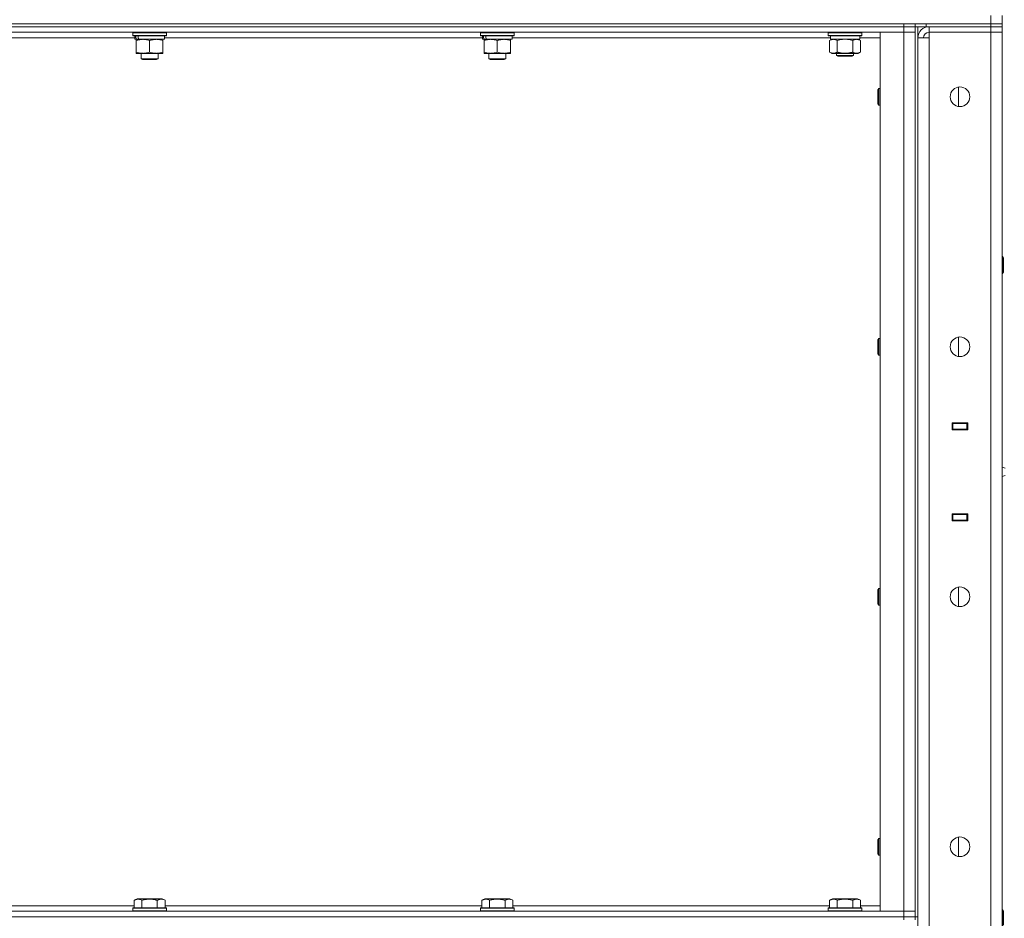
# Model space of a CAD drawing. Units: millimetres. Extents: x 0 to 30573, y -7 to 21000.
# Drawn here: x 15233 to 15935, y 15171 to 15812 of the extents above; entities that cross this region are included whole.
import ezdxf

# ---------------------------------------------------------------- set-up
doc = ezdxf.new("R2010")
doc.units = ezdxf.units.MM
doc.linetypes.add('K5LT_THIN', pattern=[0])
doc.layers.add('R', color=1, linetype='Continuous', true_color=0xff0000)
doc.layers.add('WELDING', color=7, linetype='Continuous', true_color=0xffffff)

msp = doc.modelspace()

# ---------------------------------------------------------------- linework, layer by layer
at = {"layer": 'R', "color": 7, "linetype": 'K5LT_THIN', "lineweight": 18}
for p, q in [((14131.4, 15809.29), (15925.4, 15809.29)), ((14539.4, 15809.29), (15863.4, 15809.29)), ((15863.4, 15807.29), (15863.4, 15809.29)), ((15871.4, 15809.29), (15871.4, 15807.29)), ((15871.4, 15807.29), (15871.4, 15809.29)), ((15879.4, 15809.29), (15925.4, 15809.29)), ((15879.4, 15809.29), (15879.4, 15807.29)), ((15925.4, 15809.29), (15925.4, 15815.29)), ((15925.4, 15809.29), (15933.4, 15809.29)), ((15933.4, 15809.29), (15925.4, 15809.29)), ((15925.4, 15807.29), (15925.4, 15809.29)), ((15933.4, 15809.29), (15933.4, 15815.29)), ((15933.4, 15807.29), (15933.4, 15809.29)), ((14539.4, 15807.29), (15863.4, 15807.29)), ((15863.4, 15807.29), (14539.4, 15807.29)), ((15863.4, 15803.29), (14539.4, 15803.29)), ((15313.4, 15802.99), (15313.57, 15803.29)), ((15313.4, 15802.99), (15313.4, 15801.09)), ((15337.4, 15802.99), (15313.4, 15802.99)), ((15337.4, 15802.99), (15337.23, 15803.29)), ((15337.4, 15802.99), (15337.4, 15801.09)), ((15561.4, 15802.99), (15561.57, 15803.29)), ((15561.4, 15802.99), (15561.4, 15801.09)), ((15585.4, 15802.99), (15561.4, 15802.99)), ((15585.4, 15802.99), (15585.23, 15803.29)), ((15585.4, 15802.99), (15585.4, 15801.09)), ((15809.4, 15802.99), (15809.57, 15803.29)), ((15809.4, 15801.09), (15809.4, 15802.99)), ((15809.4, 15802.99), (15833.4, 15802.99)), ((15833.4, 15802.99), (15833.23, 15803.29)), ((15833.4, 15801.09), (15833.4, 15802.99)), ((15846.4, 15803.29), (15863.4, 15803.29)), ((15846.4, 15176.29), (15846.4, 15803.29)), ((15871.4, 15807.29), (15863.4, 15807.29)), ((15863.4, 15807.29), (15871.4, 15807.29)), ((15863.4, 15807.29), (15863.4, 15803.29)), ((15863.4, 15803.29), (15871.4, 15803.29)), ((15871.4, 15803.29), (15863.4, 15803.29)), ((15863.4, 15176.29), (15863.4, 15803.29)), ((15879.4, 15807.29), (15871.4, 15807.29)), ((15871.4, 15807.29), (15871.4, 15803.29)), ((15871.4, 15807.29), (15871.4, 15172.29)), ((15871.4, 15803.29), (15871.4, 15176.29)), ((15873.4, 15807.29), (15873.4, 15172.29)), ((15879.4, 15807.29), (15925.4, 15807.29)), ((15925.4, 15807.29), (15881.4, 15807.29)), ((15881.4, 15807.29), (15881.4, 15803.29)), ((15881.4, 15799.29), (15881.4, 15803.29)), ((15881.4, 15803.29), (15925.4, 15803.29)), ((15933.4, 15807.29), (15925.4, 15807.29)), ((15925.4, 15807.29), (15933.4, 15807.29)), ((15925.4, 15807.29), (15925.4, 15803.29)), ((15933.4, 15803.29), (15925.4, 15803.29)), ((15925.4, 14539.29), (15925.4, 15803.29)), ((15925.4, 15803.29), (15933.4, 15803.29)), ((15933.4, 15807.29), (15933.4, 15803.29)), ((15933.4, 15803.29), (15933.4, 14539.29)), ((15314.9, 15799.29), (15087.9, 15799.29)), ((15337.4, 15801.09), (15313.4, 15801.09)), ((15313.4, 15801.09), (15313.57, 15800.79)), ((15337.23, 15800.79), (15313.57, 15800.79)), ((15314.9, 15800.79), (15314.9, 15798.29)), ((15315.84, 15798.29), (15314.9, 15798.29)), ((15315.84, 15798.29), (15316.71, 15798.29)), ((15315.9, 15797.44), (15315.9, 15798.29)), ((15315.9, 15797.44), (15315.9, 15789.14)), ((15316.71, 15798.29), (15317.68, 15798.29)), ((15335.9, 15798.29), (15317.68, 15798.29)), ((15325.4, 15797.44), (15325.4, 15789.14)), ((15334.9, 15798.29), (15334.9, 15797.44)), ((15334.9, 15797.44), (15334.9, 15789.14)), ((15335.9, 15800.79), (15335.9, 15798.29)), ((15562.9, 15799.29), (15335.9, 15799.29)), ((15337.4, 15801.09), (15337.23, 15800.79)), ((15585.4, 15801.09), (15561.4, 15801.09)), ((15561.4, 15801.09), (15561.57, 15800.79)), ((15585.23, 15800.79), (15561.57, 15800.79)), ((15562.9, 15800.79), (15562.9, 15798.29)), ((15563.84, 15798.29), (15562.9, 15798.29)), ((15563.84, 15798.29), (15564.71, 15798.29)), ((15563.9, 15797.44), (15563.9, 15798.29)), ((15563.9, 15797.44), (15563.9, 15789.14)), ((15564.71, 15798.29), (15565.68, 15798.29)), ((15583.9, 15798.29), (15565.68, 15798.29)), ((15573.4, 15797.44), (15573.4, 15789.14)), ((15582.9, 15798.29), (15582.9, 15797.44)), ((15582.9, 15797.44), (15582.9, 15789.14)), ((15583.9, 15800.79), (15583.9, 15798.29)), ((15811.02, 15799.29), (15583.9, 15799.29)), ((15585.4, 15801.09), (15585.23, 15800.79)), ((15809.4, 15801.09), (15809.57, 15800.79)), ((15809.4, 15801.09), (15833.4, 15801.09)), ((15809.57, 15800.79), (15833.23, 15800.79)), ((15810.43, 15797.44), (15811.9, 15798.29)), ((15810.43, 15789.14), (15810.43, 15797.44)), ((15811.03, 15799.41), (15810.96, 15798.29)), ((15811.13, 15798.29), (15810.96, 15798.29)), ((15811.13, 15798.29), (15831.9, 15798.29)), ((15815.92, 15789.14), (15815.92, 15797.44)), ((15826.88, 15789.14), (15826.88, 15797.44)), ((15832.37, 15797.44), (15830.9, 15798.29)), ((15831.9, 15798.29), (15831.9, 15800.79)), ((15846.4, 15799.29), (15831.9, 15799.29)), ((15832.37, 15789.14), (15832.37, 15797.44)), ((15833.4, 15801.09), (15833.23, 15800.79)), ((15873.4, 14543.29), (15873.4, 15799.29)), ((15873.4, 15799.29), (15881.4, 15799.29)), ((15881.4, 15799.29), (15881.4, 14543.29)), ((15315.9, 15788.29), (15315.9, 15789.14)), ((15334.9, 15788.29), (15315.9, 15788.29)), ((15319.4, 15788.29), (15319.4, 15784.36)), ((15331.4, 15788.29), (15331.4, 15784.36)), ((15334.9, 15789.14), (15334.9, 15788.29)), ((15563.9, 15788.29), (15563.9, 15789.14)), ((15582.9, 15788.29), (15563.9, 15788.29)), ((15567.4, 15788.29), (15567.4, 15784.36)), ((15579.4, 15788.29), (15579.4, 15784.36)), ((15582.9, 15789.14), (15582.9, 15788.29)), ((15810.43, 15789.14), (15811.9, 15788.29)), ((15813.17, 15788.29), (15811.9, 15788.29)), ((15821.4, 15788.29), (15813.17, 15788.29)), ((15815.4, 15788.29), (15815.4, 15786.86)), ((15829.63, 15788.29), (15821.4, 15788.29)), ((15827.4, 15788.29), (15827.4, 15786.86)), ((15830.9, 15788.29), (15829.63, 15788.29)), ((15832.37, 15789.14), (15830.9, 15788.29)), ((15331.4, 15784.36), (15319.4, 15784.36)), ((15319.4, 15784.36), (15320.4, 15783.79)), ((15330.4, 15783.79), (15320.4, 15783.79)), ((15331.4, 15784.36), (15330.4, 15783.79)), ((15579.4, 15784.36), (15567.4, 15784.36)), ((15567.4, 15784.36), (15568.4, 15783.79)), ((15578.4, 15783.79), (15568.4, 15783.79)), ((15579.4, 15784.36), (15578.4, 15783.79)), ((15827.4, 15786.86), (15815.4, 15786.86)), ((15815.4, 15786.86), (15816.4, 15786.29)), ((15826.4, 15786.29), (15816.4, 15786.29)), ((15827.4, 15786.86), (15826.4, 15786.29)), ((15845.48, 15763.29), (15844.9, 15762.29)), ((15844.9, 15752.29), (15844.9, 15762.29)), ((15846.4, 15763.29), (15845.48, 15763.29)), ((15845.48, 15751.29), (15845.48, 15763.29)), ((15902.4, 15750.36), (15902.4, 15764.22)), ((15845.48, 15751.29), (15844.9, 15752.29)), ((15846.4, 15751.29), (15845.48, 15751.29)), ((15933.4, 15643.29), (15933.82, 15643.29)), ((15933.82, 15643.29), (15934.4, 15642.29)), ((15933.82, 15643.29), (15933.82, 15631.29)), ((15934.4, 15642.29), (15934.4, 15632.29)), ((15933.4, 15631.29), (15933.82, 15631.29)), ((15933.82, 15631.29), (15934.4, 15632.29)), ((15845.48, 15584.95), (15844.9, 15583.95)), ((15846.4, 15584.95), (15845.48, 15584.95)), ((15845.48, 15572.95), (15845.48, 15584.95)), ((15902.4, 15572.03), (15902.4, 15585.88)), ((15844.9, 15573.95), (15844.9, 15583.95)), ((15845.48, 15572.95), (15844.9, 15573.95)), ((15846.4, 15572.95), (15845.48, 15572.95)), ((15897.9, 15524.79), (15908.9, 15524.79)), ((15897.9, 15519.79), (15897.9, 15524.79)), ((15897.9, 15524.29), (15898.4, 15524.29)), ((15898.4, 15524.29), (15898.4, 15520.29)), ((15908.4, 15524.29), (15898.4, 15524.29)), ((15906.07, 15524.79), (15906.07, 15524.29)), ((15906.4, 15524.79), (15906.4, 15524.29)), ((15908.4, 15524.79), (15908.4, 15524.29)), ((15908.4, 15524.29), (15908.9, 15524.29)), ((15908.4, 15520.29), (15908.4, 15524.29)), ((15908.9, 15524.79), (15908.9, 15519.79)), ((15933.4, 15520.29), (15933.4, 15524.29)), ((15897.9, 15520.29), (15898.4, 15520.29)), ((15908.9, 15519.79), (15897.9, 15519.79)), ((15898.4, 15520.29), (15908.4, 15520.29)), ((15899.4, 15519.79), (15899.4, 15520.29)), ((15906.07, 15520.29), (15906.07, 15519.79)), ((15906.4, 15520.29), (15906.4, 15519.79)), ((15908.4, 15520.29), (15908.9, 15520.29)), ((15908.4, 15520.29), (15908.4, 15519.79)), ((15935.65, 15492.43), (15933.4, 15493.12)), ((15935.65, 15487.15), (15933.4, 15486.45)), ((15935.65, 15487.15), (15933.4, 15486.45)), ((15897.9, 15454.79), (15897.9, 15459.79)), ((15897.9, 15459.79), (15908.9, 15459.79)), ((15898.4, 15459.29), (15897.9, 15459.29)), ((15898.4, 15459.29), (15898.4, 15455.29)), ((15908.4, 15459.29), (15898.4, 15459.29)), ((15899.4, 15459.29), (15899.4, 15459.79)), ((15906.07, 15459.79), (15906.07, 15459.29)), ((15906.4, 15459.79), (15906.4, 15459.29)), ((15908.4, 15459.79), (15908.4, 15459.29)), ((15908.9, 15459.29), (15908.4, 15459.29)), ((15908.4, 15455.29), (15908.4, 15459.29)), ((15908.9, 15459.79), (15908.9, 15454.79)), ((15933.4, 15459.29), (15933.4, 15455.29)), ((15898.4, 15455.29), (15897.9, 15455.29)), ((15908.9, 15454.79), (15897.9, 15454.79)), ((15898.4, 15455.29), (15908.4, 15455.29)), ((15906.07, 15455.29), (15906.07, 15454.79)), ((15906.4, 15455.29), (15906.4, 15454.79)), ((15908.9, 15455.29), (15908.4, 15455.29)), ((15908.4, 15455.29), (15908.4, 15454.79)), ((15845.48, 15406.62), (15844.9, 15405.62)), ((15844.9, 15395.62), (15844.9, 15405.62)), ((15846.4, 15406.62), (15845.48, 15406.62)), ((15845.48, 15394.62), (15845.48, 15406.62)), ((15902.4, 15393.69), (15902.4, 15407.55)), ((15845.48, 15394.62), (15844.9, 15395.62)), ((15846.4, 15394.62), (15845.48, 15394.62)), ((15845.48, 15228.29), (15844.9, 15227.29)), ((15844.9, 15217.29), (15844.9, 15227.29)), ((15846.4, 15228.29), (15845.48, 15228.29)), ((15845.48, 15216.29), (15845.48, 15228.29)), ((15902.4, 15215.36), (15902.4, 15229.22)), ((15845.48, 15216.29), (15844.9, 15217.29)), ((15846.4, 15216.29), (15845.48, 15216.29)), ((15314.43, 15184.13), (15316.43, 15185.29)), ((15314.43, 15184.13), (15314.43, 15178.79)), ((15325.4, 15185.29), (15316.43, 15185.29)), ((15319.92, 15184.13), (15319.92, 15178.79)), ((15334.37, 15185.29), (15325.4, 15185.29)), ((15330.88, 15184.13), (15330.88, 15178.79)), ((15336.37, 15184.13), (15334.37, 15185.29)), ((15336.37, 15184.13), (15336.37, 15178.79)), ((15562.43, 15184.13), (15564.43, 15185.29)), ((15562.43, 15184.13), (15562.43, 15178.79)), ((15573.4, 15185.29), (15564.43, 15185.29)), ((15567.92, 15184.13), (15567.92, 15178.79)), ((15582.37, 15185.29), (15573.4, 15185.29)), ((15578.88, 15184.13), (15578.88, 15178.79)), ((15584.37, 15184.13), (15582.37, 15185.29)), ((15584.37, 15184.13), (15584.37, 15178.79)), ((15810.43, 15184.13), (15812.43, 15185.29)), ((15810.43, 15184.13), (15810.43, 15178.79)), ((15821.4, 15185.29), (15812.43, 15185.29)), ((15815.92, 15184.13), (15815.92, 15178.79)), ((15830.37, 15185.29), (15821.4, 15185.29)), ((15826.88, 15184.13), (15826.88, 15178.79)), ((15832.37, 15184.13), (15830.37, 15185.29)), ((15832.37, 15184.13), (15832.37, 15178.79)), ((15088.37, 15180.29), (15314.43, 15180.29)), ((15313.4, 15178.49), (15313.57, 15178.79)), ((15313.4, 15178.49), (15313.4, 15176.59)), ((15325.4, 15178.49), (15313.4, 15178.49)), ((15325.4, 15178.79), (15313.57, 15178.79)), ((15337.23, 15178.79), (15325.4, 15178.79)), ((15337.4, 15178.49), (15325.4, 15178.49)), ((15336.37, 15180.29), (15562.43, 15180.29)), ((15337.4, 15178.49), (15337.23, 15178.79)), ((15337.4, 15178.49), (15337.4, 15176.59)), ((15561.4, 15178.49), (15561.57, 15178.79)), ((15561.4, 15178.49), (15561.4, 15176.59)), ((15573.4, 15178.49), (15561.4, 15178.49)), ((15573.4, 15178.79), (15561.57, 15178.79)), ((15585.23, 15178.79), (15573.4, 15178.79)), ((15585.4, 15178.49), (15573.4, 15178.49)), ((15584.37, 15180.29), (15810.43, 15180.29)), ((15585.4, 15178.49), (15585.23, 15178.79)), ((15585.4, 15178.49), (15585.4, 15176.59)), ((15809.4, 15178.49), (15809.57, 15178.79)), ((15809.4, 15178.49), (15809.4, 15176.59)), ((15821.4, 15178.49), (15809.4, 15178.49)), ((15821.4, 15178.79), (15809.57, 15178.79)), ((15833.23, 15178.79), (15821.4, 15178.79)), ((15833.4, 15178.49), (15821.4, 15178.49)), ((15832.37, 15180.29), (15846.4, 15180.29)), ((15833.4, 15178.49), (15833.23, 15178.79)), ((15833.4, 15178.49), (15833.4, 15176.59)), ((15933.4, 15177.29), (15933.82, 15177.29)), ((15933.82, 15177.29), (15934.4, 15176.29)), ((15933.82, 15177.29), (15933.82, 15165.29)), ((14539.4, 15176.29), (15863.4, 15176.29)), ((14539.4, 15172.29), (15863.4, 15172.29)), ((14539.4, 15172.29), (15863.4, 15172.29)), ((15313.4, 15176.59), (15313.57, 15176.29)), ((15325.4, 15176.59), (15313.4, 15176.59)), ((15337.4, 15176.59), (15325.4, 15176.59)), ((15337.4, 15176.59), (15337.23, 15176.29)), ((15561.4, 15176.59), (15561.57, 15176.29)), ((15573.4, 15176.59), (15561.4, 15176.59)), ((15585.4, 15176.59), (15573.4, 15176.59)), ((15585.4, 15176.59), (15585.23, 15176.29)), ((15809.4, 15176.59), (15809.57, 15176.29)), ((15821.4, 15176.59), (15809.4, 15176.59)), ((15833.4, 15176.59), (15821.4, 15176.59)), ((15833.4, 15176.59), (15833.23, 15176.29)), ((15863.4, 15176.29), (15846.4, 15176.29)), ((15871.4, 15176.29), (15863.4, 15176.29)), ((15863.4, 15176.29), (15871.4, 15176.29)), ((15863.4, 15172.29), (15863.4, 15176.29)), ((15871.4, 15172.29), (15863.4, 15172.29)), ((15863.4, 15170.29), (15863.4, 15172.29)), ((15863.4, 15172.29), (15871.4, 15172.29)), ((15871.4, 15172.29), (15871.4, 15176.29)), ((15871.4, 15172.29), (15873.4, 15172.29)), ((15871.4, 15170.29), (15871.4, 15172.29)), ((15934.4, 15176.29), (15934.4, 15166.29))]:
    msp.add_line(p, q, dxfattribs=at)
for centre in [(15903.4, 15757.29), (15903.4, 15578.95), (15903.4, 15400.62), (15903.4, 15222.29)]:
    msp.add_circle(centre, 7, dxfattribs=at)
for radius in [8, 4]:
    msp.add_arc((15881.4, 15799.29), radius, 90, 180, dxfattribs=at)
for centre, major_axis, ratio, start_param, end_param in [((15325.4, 15796.12), (6.17, -22.4), 0.379473, 4.399328, 4.511721), ((15325.4, 15803.22), (6.17, -22.4), 0.379473, 4.716306, 4.828907), ((15573.4, 15796.12), (6.17, -22.4), 0.379473, 4.399328, 4.511721), ((15573.4, 15803.22), (6.17, -22.4), 0.379473, 4.716306, 4.828907), ((15821.4, 15802.96), (0, 22.52), 0.466308, 1.667355, 1.779747)]:
    msp.add_ellipse(centre, major_axis=major_axis, ratio=ratio, start_param=start_param, end_param=end_param, dxfattribs=at)
at = {"layer": 'WELDING', "color": 7, "linetype": 'K5LT_THIN', "lineweight": 18}
for p, q in [((15817.72, 15797.89), (15815.92, 15797.44)), ((15819.55, 15798.18), (15817.72, 15797.89)), ((15821.4, 15798.29), (15819.55, 15798.18)), ((15823.25, 15798.18), (15821.4, 15798.29)), ((15825.08, 15797.89), (15823.25, 15798.18)), ((15826.88, 15797.44), (15825.08, 15797.89))]:
    msp.add_line(p, q, dxfattribs=at)
for points, knots in [([(15320.65, 15798.29), (15320.44, 15798.29), (15320, 15798.28), (15319.36, 15798.23), (15318.73, 15798.14), (15317.92, 15798), (15316.98, 15797.78), (15316.25, 15797.56), (15315.9, 15797.44)], [0, 0, 0, 0, 1.192024, 2.404251, 3.60809, 4.765234, 6.955738, 9, 9, 9, 9]), ([(15325.4, 15797.44), (15324.9, 15797.6), (15324.15, 15797.83), (15323.17, 15798.04), (15322.51, 15798.15), (15321.89, 15798.23), (15321.27, 15798.28), (15320.85, 15798.29), (15320.65, 15798.29)], [0, 0, 0, 0, 2.905563, 4.375924, 5.511195, 6.679161, 7.850161, 9, 9, 9, 9]), ([(15330.15, 15798.29), (15329.94, 15798.29), (15329.5, 15798.28), (15328.86, 15798.23), (15328.23, 15798.14), (15327.42, 15798), (15326.48, 15797.78), (15325.75, 15797.56), (15325.4, 15797.44)], [0, 0, 0, 0, 1.192024, 2.404251, 3.60809, 4.765234, 6.955738, 9, 9, 9, 9]), ([(15334.9, 15797.44), (15334.4, 15797.6), (15333.65, 15797.83), (15332.67, 15798.04), (15332.01, 15798.15), (15331.39, 15798.23), (15330.77, 15798.28), (15330.35, 15798.29), (15330.15, 15798.29)], [0, 0, 0, 0, 2.905563, 4.375924, 5.511195, 6.679161, 7.850161, 9, 9, 9, 9]), ([(15568.65, 15798.29), (15568.44, 15798.29), (15568, 15798.28), (15567.36, 15798.23), (15566.73, 15798.14), (15565.92, 15798), (15564.98, 15797.78), (15564.25, 15797.56), (15563.9, 15797.44)], [0, 0, 0, 0, 1.192024, 2.404251, 3.60809, 4.765234, 6.955738, 9, 9, 9, 9]), ([(15573.4, 15797.44), (15572.9, 15797.6), (15572.15, 15797.83), (15571.17, 15798.04), (15570.51, 15798.15), (15569.89, 15798.23), (15569.27, 15798.28), (15568.85, 15798.29), (15568.65, 15798.29)], [0, 0, 0, 0, 2.905563, 4.375924, 5.511195, 6.679161, 7.850161, 9, 9, 9, 9]), ([(15578.15, 15798.29), (15577.94, 15798.29), (15577.5, 15798.28), (15576.86, 15798.23), (15576.23, 15798.14), (15575.42, 15798), (15574.48, 15797.78), (15573.75, 15797.56), (15573.4, 15797.44)], [0, 0, 0, 0, 1.192024, 2.404251, 3.60809, 4.765234, 6.955738, 9, 9, 9, 9]), ([(15582.9, 15797.44), (15582.4, 15797.6), (15581.65, 15797.83), (15580.67, 15798.04), (15580.01, 15798.15), (15579.39, 15798.23), (15578.77, 15798.28), (15578.35, 15798.29), (15578.15, 15798.29)], [0, 0, 0, 0, 2.905563, 4.375924, 5.511195, 6.679161, 7.850161, 9, 9, 9, 9]), ([(15815.92, 15797.44), (15815.59, 15797.63), (15815.12, 15797.86), (15814.55, 15798.07), (15814.2, 15798.16), (15813.9, 15798.23), (15813.56, 15798.27), (15813.2, 15798.29), (15812.85, 15798.28), (15812.54, 15798.24), (15812.2, 15798.18), (15811.76, 15798.06), (15811.15, 15797.83), (15810.69, 15797.59), (15810.43, 15797.44)], [0, 0, 0, 0, 2.72415, 3.912285, 4.716446, 5.530362, 6.353984, 7.500189, 8.40607, 9.211142, 9.998759, 11.128707, 12.847273, 15, 15, 15, 15]), ([(15832.37, 15797.44), (15832.05, 15797.63), (15831.58, 15797.86), (15831, 15798.07), (15830.66, 15798.16), (15830.36, 15798.23), (15830.01, 15798.27), (15829.66, 15798.29), (15829.3, 15798.28), (15828.99, 15798.24), (15828.66, 15798.18), (15828.21, 15798.06), (15827.6, 15797.83), (15827.14, 15797.59), (15826.88, 15797.44)], [0, 0, 0, 0, 2.72415, 3.912285, 4.716446, 5.530362, 6.353984, 7.500189, 8.40607, 9.211142, 9.998759, 11.128707, 12.847273, 15, 15, 15, 15]), ([(15315.9, 15789.14), (15316.46, 15788.95), (15317.27, 15788.71), (15318.27, 15788.51), (15318.87, 15788.41), (15319.39, 15788.35), (15319.98, 15788.3), (15320.6, 15788.28), (15321.21, 15788.3), (15321.66, 15788.33), (15322.16, 15788.38), (15322.8, 15788.46), (15323.94, 15788.69), (15324.82, 15788.94), (15325.4, 15789.14)], [0, 0, 0, 0, 2.72415, 3.912285, 4.716446, 5.530362, 6.353984, 7.500189, 8.40607, 9.211142, 9.605533, 10.761675, 12.184093, 15, 15, 15, 15]), ([(15325.4, 15789.14), (15325.96, 15788.95), (15326.77, 15788.71), (15327.77, 15788.51), (15328.37, 15788.41), (15328.89, 15788.35), (15329.48, 15788.3), (15330.1, 15788.28), (15330.71, 15788.3), (15331.16, 15788.33), (15331.66, 15788.38), (15332.3, 15788.46), (15333.44, 15788.69), (15334.32, 15788.94), (15334.9, 15789.14)], [0, 0, 0, 0, 2.72415, 3.912285, 4.716446, 5.530362, 6.353984, 7.500189, 8.40607, 9.211142, 9.605533, 10.761675, 12.184093, 15, 15, 15, 15]), ([(15563.9, 15789.14), (15564.46, 15788.95), (15565.27, 15788.71), (15566.27, 15788.51), (15566.87, 15788.41), (15567.39, 15788.35), (15567.98, 15788.3), (15568.6, 15788.28), (15569.21, 15788.3), (15569.66, 15788.33), (15570.16, 15788.38), (15570.8, 15788.46), (15571.94, 15788.69), (15572.82, 15788.94), (15573.4, 15789.14)], [0, 0, 0, 0, 2.72415, 3.912285, 4.716446, 5.530362, 6.353984, 7.500189, 8.40607, 9.211142, 9.605533, 10.761675, 12.184093, 15, 15, 15, 15]), ([(15573.4, 15789.14), (15573.96, 15788.95), (15574.77, 15788.71), (15575.77, 15788.51), (15576.37, 15788.41), (15576.89, 15788.35), (15577.48, 15788.3), (15578.1, 15788.28), (15578.71, 15788.3), (15579.16, 15788.33), (15579.66, 15788.38), (15580.3, 15788.46), (15581.44, 15788.69), (15582.32, 15788.94), (15582.9, 15789.14)], [0, 0, 0, 0, 2.72415, 3.912285, 4.716446, 5.530362, 6.353984, 7.500189, 8.40607, 9.211142, 9.605533, 10.761675, 12.184093, 15, 15, 15, 15]), ([(15810.43, 15789.14), (15810.72, 15788.97), (15811.15, 15788.75), (15811.72, 15788.53), (15812.1, 15788.42), (15812.46, 15788.34), (15812.82, 15788.3), (15813.05, 15788.29), (15813.17, 15788.29)], [0, 0, 0, 0, 2.905563, 4.375924, 5.511195, 6.679161, 7.850161, 9, 9, 9, 9]), ([(15813.17, 15788.29), (15813.3, 15788.29), (15813.55, 15788.3), (15813.92, 15788.35), (15814.28, 15788.43), (15814.75, 15788.57), (15815.29, 15788.79), (15815.71, 15789.02), (15815.92, 15789.14)], [0, 0, 0, 0, 1.192024, 2.404251, 3.60809, 4.765234, 6.955738, 9, 9, 9, 9]), ([(15815.92, 15789.14), (15815.98, 15789.12), (15816.1, 15789.08), (15816.28, 15789.03), (15816.47, 15788.98), (15816.71, 15788.92), (15817.02, 15788.84), (15817.36, 15788.76), (15817.67, 15788.69), (15817.95, 15788.64), (15818.18, 15788.59), (15818.36, 15788.56), (15818.57, 15788.52), (15818.86, 15788.48), (15819.22, 15788.43), (15819.59, 15788.39), (15820.07, 15788.34), (15820.56, 15788.31), (15821.04, 15788.29), (15821.28, 15788.29), (15821.4, 15788.29)], [0, 0, 0, 0, 0.14736, 0.294719, 0.442079, 0.589439, 0.884158, 1.178877, 1.396237, 1.613598, 1.830958, 1.939638, 2.048318, 2.328827, 2.609337, 2.889846, 3.170356, 3.731374, 4.011884, 4.292393, 4.292393, 4.292393, 4.292393]), ([(15821.4, 15788.29), (15821.58, 15788.29), (15821.95, 15788.29), (15822.5, 15788.32), (15823.05, 15788.37), (15823.54, 15788.42), (15823.9, 15788.47), (15824.13, 15788.51), (15824.3, 15788.54), (15824.48, 15788.57), (15824.65, 15788.6), (15824.82, 15788.63), (15825.01, 15788.67), (15825.23, 15788.72), (15825.55, 15788.79), (15825.86, 15788.86), (15826.18, 15788.94), (15826.41, 15789), (15826.65, 15789.07), (15826.81, 15789.11), (15826.88, 15789.14)], [0, 0, 0, 0, 0.426692, 0.853385, 1.280077, 1.70677, 1.976977, 2.112081, 2.247185, 2.382289, 2.517392, 2.652496, 2.7876, 2.975699, 3.163798, 3.539996, 3.728096, 3.916195, 4.104294, 4.292393, 4.292393, 4.292393, 4.292393]), ([(15826.88, 15789.14), (15827.17, 15788.97), (15827.61, 15788.75), (15828.17, 15788.53), (15828.56, 15788.42), (15828.91, 15788.34), (15829.27, 15788.3), (15829.51, 15788.29), (15829.63, 15788.29)], [0, 0, 0, 0, 2.905563, 4.375924, 5.511195, 6.679161, 7.850161, 9, 9, 9, 9]), ([(15829.63, 15788.29), (15829.75, 15788.29), (15830, 15788.3), (15830.37, 15788.35), (15830.74, 15788.43), (15831.2, 15788.57), (15831.74, 15788.79), (15832.17, 15789.02), (15832.37, 15789.14)], [0, 0, 0, 0, 1.192024, 2.404251, 3.60809, 4.765234, 6.955738, 9, 9, 9, 9]), ([(15319.92, 15184.13), (15319.59, 15184.32), (15319.19, 15184.52), (15318.7, 15184.71), (15318.43, 15184.8), (15318.16, 15184.87), (15317.87, 15184.93), (15317.55, 15184.97), (15317.19, 15184.99), (15316.84, 15184.97), (15316.52, 15184.94), (15316.17, 15184.87), (15315.73, 15184.75), (15315.14, 15184.52), (15314.69, 15184.28), (15314.43, 15184.13)], [0, 0, 0, 0, 2.912728, 3.529104, 4.366059, 5.20805, 5.90491, 6.841792, 7.999747, 8.992853, 9.878966, 10.753647, 12.031595, 13.665019, 16, 16, 16, 16]), ([(15325.4, 15184.98), (15325.12, 15184.98), (15324.55, 15184.97), (15323.69, 15184.9), (15322.85, 15184.79), (15321.88, 15184.63), (15320.9, 15184.41), (15320.21, 15184.22), (15319.92, 15184.13)], [0, 0, 0, 0, 3.829997, 7.659995, 11.489992, 15.319989, 20.90052, 24.973438, 24.973438, 24.973438, 24.973438]), ([(15330.88, 15184.13), (15330.8, 15184.16), (15330.56, 15184.23), (15330.07, 15184.36), (15329.3, 15184.54), (15328.44, 15184.72), (15327.59, 15184.84), (15326.86, 15184.92), (15326.13, 15184.97), (15325.64, 15184.98), (15325.4, 15184.98)], [0, 0, 0, 0, 1.235584, 3.294892, 6.795714, 11.875088, 15.149676, 18.424263, 21.698851, 24.973438, 24.973438, 24.973438, 24.973438]), ([(15336.37, 15184.13), (15336.05, 15184.32), (15335.65, 15184.52), (15335.15, 15184.71), (15334.89, 15184.8), (15334.61, 15184.87), (15334.33, 15184.93), (15334, 15184.97), (15333.65, 15184.99), (15333.29, 15184.97), (15332.98, 15184.94), (15332.62, 15184.87), (15332.19, 15184.75), (15331.59, 15184.52), (15331.14, 15184.28), (15330.88, 15184.13)], [0, 0, 0, 0, 2.912728, 3.529104, 4.366059, 5.20805, 5.90491, 6.841792, 7.999747, 8.992853, 9.878966, 10.753647, 12.031595, 13.665019, 16, 16, 16, 16]), ([(15567.92, 15184.13), (15567.59, 15184.32), (15567.19, 15184.52), (15566.7, 15184.71), (15566.43, 15184.8), (15566.16, 15184.87), (15565.87, 15184.93), (15565.55, 15184.97), (15565.19, 15184.99), (15564.84, 15184.97), (15564.52, 15184.94), (15564.17, 15184.87), (15563.73, 15184.75), (15563.14, 15184.52), (15562.69, 15184.28), (15562.43, 15184.13)], [0, 0, 0, 0, 2.912728, 3.529104, 4.366059, 5.20805, 5.90491, 6.841792, 7.999747, 8.992853, 9.878966, 10.753647, 12.031595, 13.665019, 16, 16, 16, 16]), ([(15573.4, 15184.98), (15573.12, 15184.98), (15572.55, 15184.97), (15571.69, 15184.9), (15570.85, 15184.79), (15569.88, 15184.63), (15568.9, 15184.41), (15568.21, 15184.22), (15567.92, 15184.13)], [0, 0, 0, 0, 3.829997, 7.659995, 11.489992, 15.319989, 20.90052, 24.973438, 24.973438, 24.973438, 24.973438]), ([(15578.88, 15184.13), (15578.8, 15184.16), (15578.56, 15184.23), (15578.07, 15184.36), (15577.3, 15184.54), (15576.44, 15184.72), (15575.59, 15184.84), (15574.86, 15184.92), (15574.13, 15184.97), (15573.64, 15184.98), (15573.4, 15184.98)], [0, 0, 0, 0, 1.235584, 3.294892, 6.795714, 11.875088, 15.149676, 18.424263, 21.698851, 24.973438, 24.973438, 24.973438, 24.973438]), ([(15584.37, 15184.13), (15584.05, 15184.32), (15583.65, 15184.52), (15583.15, 15184.71), (15582.89, 15184.8), (15582.61, 15184.87), (15582.33, 15184.93), (15582, 15184.97), (15581.65, 15184.99), (15581.29, 15184.97), (15580.98, 15184.94), (15580.62, 15184.87), (15580.19, 15184.75), (15579.59, 15184.52), (15579.14, 15184.28), (15578.88, 15184.13)], [0, 0, 0, 0, 2.912728, 3.529104, 4.366059, 5.20805, 5.90491, 6.841792, 7.999747, 8.992853, 9.878966, 10.753647, 12.031595, 13.665019, 16, 16, 16, 16]), ([(15815.92, 15184.13), (15815.59, 15184.32), (15815.19, 15184.52), (15814.7, 15184.71), (15814.43, 15184.8), (15814.16, 15184.87), (15813.87, 15184.93), (15813.55, 15184.97), (15813.19, 15184.99), (15812.84, 15184.97), (15812.52, 15184.94), (15812.17, 15184.87), (15811.73, 15184.75), (15811.14, 15184.52), (15810.69, 15184.28), (15810.43, 15184.13)], [0, 0, 0, 0, 2.912728, 3.529104, 4.366059, 5.20805, 5.90491, 6.841792, 7.999747, 8.992853, 9.878966, 10.753647, 12.031595, 13.665019, 16, 16, 16, 16]), ([(15821.4, 15184.98), (15821.12, 15184.98), (15820.55, 15184.97), (15819.69, 15184.9), (15818.85, 15184.79), (15817.88, 15184.63), (15816.9, 15184.41), (15816.21, 15184.22), (15815.92, 15184.13)], [0, 0, 0, 0, 3.829997, 7.659995, 11.489992, 15.319989, 20.90052, 24.973438, 24.973438, 24.973438, 24.973438]), ([(15826.88, 15184.13), (15826.8, 15184.16), (15826.56, 15184.23), (15826.07, 15184.36), (15825.3, 15184.54), (15824.44, 15184.72), (15823.59, 15184.84), (15822.86, 15184.92), (15822.13, 15184.97), (15821.64, 15184.98), (15821.4, 15184.98)], [0, 0, 0, 0, 1.235584, 3.294892, 6.795714, 11.875088, 15.149676, 18.424263, 21.698851, 24.973438, 24.973438, 24.973438, 24.973438]), ([(15832.37, 15184.13), (15832.05, 15184.32), (15831.65, 15184.52), (15831.15, 15184.71), (15830.89, 15184.8), (15830.61, 15184.87), (15830.33, 15184.93), (15830, 15184.97), (15829.65, 15184.99), (15829.29, 15184.97), (15828.98, 15184.94), (15828.62, 15184.87), (15828.19, 15184.75), (15827.59, 15184.52), (15827.14, 15184.28), (15826.88, 15184.13)], [0, 0, 0, 0, 2.912728, 3.529104, 4.366059, 5.20805, 5.90491, 6.841792, 7.999747, 8.992853, 9.878966, 10.753647, 12.031595, 13.665019, 16, 16, 16, 16])]:
    msp.add_open_spline(points, degree=3, knots=knots, dxfattribs=at)

doc.saveas('drawing.dxf')
